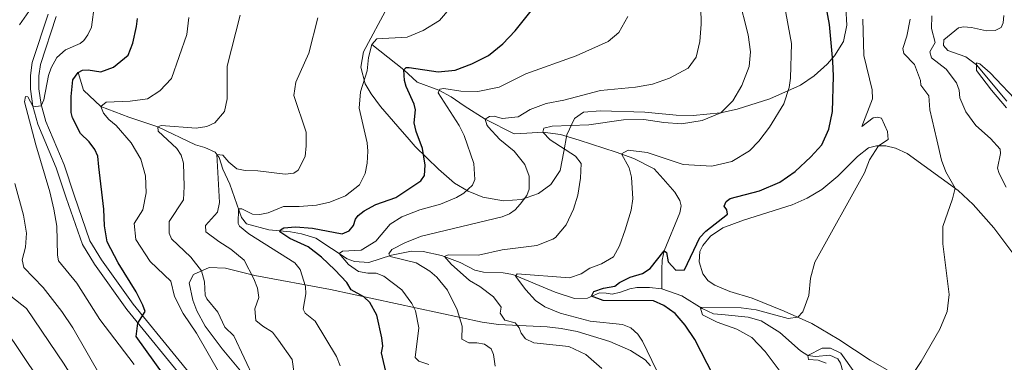
# Model space of a CAD drawing. Units: metres. Extents: x 629231 to 636230, y 4655593 to 4660358.
# Drawn here: x 633766 to 634052, y 4657093 to 4657193 of the extents above; entities that cross this region are included whole.
import ezdxf

# ---------------------------------------------------------------- set-up
doc = ezdxf.new("R2010")
doc.units = ezdxf.units.M
doc.header["$MEASUREMENT"] = 0
doc.linetypes.add('DGN Style 3', pattern=[118.40234, 84.5731, -33.82924])
for name, color, linetype, lineweight in [('Entidades rústicas y varios', 7, 'Continuous', 0), ('Hidrografía', 7, 'Continuous', 0), ('Relieve y altimetría', 7, 'Continuous', 0), ('Viales y ferrocarril', 7, 'Continuous', 0)]:
    doc.layers.add(name, color=color, linetype=linetype, lineweight=lineweight)

msp = doc.modelspace()

# ---------------------------------------------------------------- linework, layer by layer
at = {"layer": 'Entidades rústicas y varios', "color": 92, "linetype": 'DGN Style 3', "lineweight": 0}
for points in [[(634006.33, 4657196.3, 527.81), (634006.62, 4657191.21, 528.23), (634005.67, 4657186.54, 529.29), (634003.07, 4657182.31, 530.73), (634000.97, 4657179.92, 531.41), (633997.2, 4657176.48, 532.26), (633993.17, 4657173.78, 533.05), (633984.22, 4657169.81, 534.27), (633974.72, 4657166.79, 535.18), (633969.9, 4657165.78, 535.74), (633961.92, 4657165, 537.03), (633957.01, 4657165.06, 537.93), (633947.83, 4657165.94, 539.72), (633934.98, 4657166.33, 540.78), (633930, 4657165.93, 541.45), (633927.4, 4657164.15, 541.84), (633925.13, 4657159.4, 541.93), (633924.26, 4657154.52, 542.02), (633923.25, 4657148.98, 543.61), (633920.48, 4657144.88, 544.12), (633916.9, 4657142.3, 544.49), (633911.98, 4657140.51, 544.78), (633906.76, 4657140.13, 544.98), (633900.7, 4657141.26, 545.56), (633896.41, 4657142.94, 547.21), (633892.44, 4657145.28, 549.55), (633887.84, 4657149.36, 551.82), (633881.06, 4657156, 554.87), (633879.22, 4657158.01, 555.63), (633875.93, 4657161.76, 556.39), (633870.95, 4657167.59, 557.22), (633868.16, 4657171.26, 559.56), (633866.43, 4657174.14, 561.11), (633865.21, 4657178.99, 561.69), (633865.95, 4657183.46, 561.82), (633873.06, 4657196.63, 561.59)], [(633873.06, 4657196.63, 561.59), (633865.95, 4657183.46, 561.82), (633865.21, 4657178.99, 561.69), (633866.43, 4657174.14, 561.11), (633868.16, 4657171.26, 559.56), (633870.95, 4657167.59, 557.22), (633875.93, 4657161.76, 556.39), (633879.22, 4657158.01, 555.63), (633881.06, 4657156, 554.87), (633887.84, 4657149.36, 551.82), (633892.44, 4657145.28, 549.55), (633896.41, 4657142.94, 547.21), (633900.7, 4657141.26, 545.56), (633906.76, 4657140.13, 544.98), (633911.98, 4657140.51, 544.78), (633916.9, 4657142.3, 544.49), (633920.48, 4657144.88, 544.12), (633923.25, 4657148.98, 543.61), (633924.26, 4657154.52, 542.02), (633925.13, 4657159.4, 541.93), (633927.4, 4657164.15, 541.84), (633930, 4657165.93, 541.45), (633934.98, 4657166.33, 540.78), (633947.83, 4657165.94, 539.72), (633957.01, 4657165.06, 537.93), (633961.92, 4657165, 537.03), (633969.9, 4657165.78, 535.74), (633974.72, 4657166.79, 535.18), (633984.22, 4657169.81, 534.27), (633993.17, 4657173.78, 533.05), (633997.2, 4657176.48, 532.26), (634000.97, 4657179.92, 531.41), (634003.07, 4657182.31, 530.73), (634005.67, 4657186.54, 529.29), (634006.62, 4657191.21, 528.23), (634006.33, 4657196.3, 527.81)], [(633831.15, 4657089.54, 568.7), (633824.79, 4657097.11, 569.49), (633819.93, 4657103.73, 570.1), (633817.51, 4657108.19, 570.33), (633816.3, 4657111.27, 570.1), (633815.2, 4657116.34, 568.86), (633816.53, 4657118.78, 567.94), (633821.1, 4657120.77, 566.16), (633825.77, 4657120.58, 564.28), (633834.34, 4657118.45, 561.28), (633856.36, 4657114.4, 555.81), (633900.54, 4657104.86, 543.2), (633905.25, 4657104.18, 541.64), (633919.4, 4657103.52, 536.44), (633923.48, 4657103.08, 535.33)], [(633949.53, 4657092.23, 532.22), (633947.97, 4657093.93, 532.31), (633943.73, 4657096.65, 532.76), (633937.67, 4657099.26, 533.3), (633928.2, 4657102.18, 534.43), (633923.48, 4657103.08, 535.33), (633919.4, 4657103.52, 536.44), (633905.25, 4657104.18, 541.64), (633900.54, 4657104.86, 543.2), (633856.36, 4657114.4, 555.81), (633834.34, 4657118.45, 561.28), (633825.77, 4657120.58, 564.28), (633821.1, 4657120.77, 566.16), (633816.53, 4657118.78, 567.94), (633815.2, 4657116.34, 568.86), (633816.3, 4657111.27, 570.1), (633817.51, 4657108.19, 570.33), (633819.93, 4657103.73, 570.1), (633824.79, 4657097.11, 569.49), (633831.15, 4657089.54, 568.7)], [(633923.48, 4657103.08, 535.33), (633928.2, 4657102.18, 534.43), (633937.67, 4657099.26, 533.3), (633943.73, 4657096.65, 532.76), (633947.97, 4657093.93, 532.31), (633949.53, 4657092.23, 532.22)]]:
    msp.add_polyline3d(points, dxfattribs=at)
at = {"layer": 'Entidades rústicas y varios', "color": 92, "linetype": 'Continuous', "lineweight": 0}
for points in [[(633964.71, 4657127.21, 524.49), (633966.94, 4657129.89, 524.39), (633970.61, 4657132.29, 524.26), (633976.6, 4657134.52, 523.85), (633990.74, 4657139, 522.37), (633995.07, 4657140.99, 522.03), (633999.4, 4657143.49, 521.56), (634004.08, 4657147.38, 521.36), (634009.76, 4657153.09, 520.68), (634013.01, 4657155.55, 520.34), (634015.31, 4657156.2, 520.07), (634018.03, 4657156.2, 519.73), (634020.86, 4657155.48, 519.35), (634024.23, 4657153.95, 518.19), (634039.1, 4657143.16, 514.78), (634043.47, 4657139.08, 513.63), (634049.44, 4657132.36, 512.48), (634055.88, 4657123.79, 511.74)], [(634018.43, 4657090.99, 516.15), (634013.41, 4657093.85, 516.74), (634004.31, 4657099.84, 518.4), (633996.5, 4657104.46, 519.28), (633988.47, 4657108.13, 520.7), (633979.15, 4657111.86, 521.95), (633972.57, 4657113.82, 522.97), (633968.27, 4657115.62, 523.57), (633966.3, 4657116.88, 524.01), (633964.77, 4657118.95, 524.29), (633963.71, 4657122.43, 524.46), (633963.87, 4657125.44, 524.46), (633964.71, 4657127.21, 524.49)]]:
    msp.add_polyline3d(points, dxfattribs=at)
at = {"layer": 'Hidrografía', "color": 142, "linetype": 'DGN Style 3', "lineweight": 13}
for points in [[(634052.32, 4657194.02, 506.76), (634052.16, 4657191.94, 506.76), (634051.59, 4657190.53, 506.67), (634049.88, 4657189.65, 506.58), (634047.35, 4657189.62, 506.41), (634042.99, 4657190.6, 505.88), (634040.64, 4657190.8, 505.52), (634039.19, 4657190.47, 505.44), (634034.94, 4657186.97, 505.44), (634034.78, 4657185.3, 505.44), (634036.06, 4657183.91, 505.35), (634041.33, 4657182.07, 505.17), (634044.44, 4657179.67, 504.99), (634053.26, 4657169.19, 504.55)], [(633868.38, 4657185.67, 555), (633877.75, 4657178.27, 550), (633881.55, 4657174.72, 547.71), (633887.88, 4657172.34, 545), (633891.46, 4657170.42, 543.73), (633895.26, 4657167.82, 541.71), (633901.36, 4657163.89, 540), (633909.87, 4657159.61, 536.85), (633913.56, 4657159.81, 535.55), (633918.15, 4657160.09, 535), (633923.33, 4657159.5, 534.05), (633928.73, 4657157.84, 532.6), (633939.54, 4657154.35, 530.47), (633944.64, 4657152.5, 528.9), (633950.56, 4657149.44, 527.8), (633953.24, 4657146.54, 527.57), (633956.55, 4657142.71, 526.65), (633958.1, 4657140.23, 526.08), (633958.42, 4657138.69, 525.95), (633958.1, 4657136.66, 525.72), (633953.47, 4657125.65, 525), (633952.88, 4657122.96, 524.74), (633952.84, 4657120.18, 524.38), (633952.86, 4657114.57, 521.63)], [(633782.89, 4657177.45, 575), (633784.48, 4657172.32, 572.4), (633789.56, 4657167.56, 570), (633797.71, 4657164.52, 567.35), (633806.07, 4657161.65, 565), (633817.06, 4657156.47, 562.28), (633819.83, 4657155.65, 561.27), (633822.81, 4657154.3, 560.32), (633823.98, 4657152.74, 559.57), (633825.01, 4657149.4, 558.7), (633827.09, 4657145.03, 557.54), (633830.45, 4657135.33, 554.09), (633831.92, 4657133.51, 553.42), (633838.46, 4657131.77, 551.19), (633844.73, 4657131.11, 548.82), (633847.94, 4657130.59, 548.01), (633852.09, 4657129.28, 547.06), (633861.26, 4657123.34, 544.29), (633863.34, 4657122.52, 543.68), (633867.49, 4657122.21, 542.39), (633874.12, 4657124.41, 539.69), (633879.97, 4657125.53, 538.06), (633883.34, 4657125.44, 537.39), (633888.67, 4657124.3, 535.36), (633894.07, 4657122.22, 533.26), (633898.36, 4657120.01, 531.98), (633900.91, 4657119.4, 531.5), (633906.67, 4657119.26, 530.83), (633909.44, 4657118.74, 530.22), (633921.81, 4657113.66, 526.7), (633927.44, 4657111.79, 525.48), (633931.16, 4657111.91, 525.28), (633934.63, 4657113.38, 524.47), (633936.62, 4657113.29, 523.79), (633938.31, 4657112.99, 523.45), (633940.82, 4657113.59, 523.45), (633943.46, 4657114.62, 522.91), (633945.54, 4657114.97, 522.37), (633949.22, 4657115.01, 521.96), (633952.86, 4657114.57, 521.63)], [(633952.86, 4657114.57, 521.63), (633958.61, 4657112.53, 521.15), (633964.54, 4657108.88, 519.87), (633967.83, 4657107.32, 519.53), (633971.29, 4657107.01, 518.51), (633977.91, 4657106.31, 518.18), (633981.68, 4657105.27, 517.64), (633987.13, 4657101.89, 516.49), (633993.18, 4657096.6, 515.27), (633995.35, 4657095.21, 515), (633997.51, 4657094.9, 514.73), (634001.67, 4657095.33, 514.39), (634004, 4657094.25, 513.98), (634004.78, 4657092.95, 513.85), (634006.46, 4657087.1, 513.51)]]:
    msp.add_polyline3d(points, dxfattribs=at)
at = {"layer": 'Relieve y altimetría', "color": 36, "linetype": 'Continuous', "lineweight": 30, "flags": 128}
for points, elevation in [([(633872.74, 4657089.32), (633871.23, 4657095.94), (633871.58, 4657097.93), (633871.28, 4657100.31), (633869.81, 4657106.94), (633867.83, 4657110.58), (633866.1, 4657112.27), (633862.42, 4657114.26), (633861.08, 4657116.47), (633857.64, 4657120.09), (633853.77, 4657123.76), (633849.84, 4657126.84), (633844.56, 4657129.22), (633841.63, 4657131.14), (633841.78, 4657131.75), (633842.78, 4657132.36), (633846.16, 4657132.57), (633851.15, 4657132.23), (633859.73, 4657130.55), (633861.81, 4657131.46), (633863.07, 4657132.97), (633863.63, 4657134.88), (633864.41, 4657135.91), (633866.19, 4657137.25), (633869.61, 4657139.07), (633875.37, 4657141.14), (633882.68, 4657146.02), (633883.77, 4657147.57), (633883.96, 4657150.5), (633883.13, 4657155.43), (633881.28, 4657160.37), (633880.7, 4657162.83), (633881.15, 4657166.64), (633880.77, 4657168.24), (633878.42, 4657173.37), (633877.92, 4657175.11), (633877.75, 4657178.27), (633878.42, 4657178.91), (633879.28, 4657178.93), (633887.71, 4657177.63), (633892.68, 4657178.19), (633897.48, 4657180.03), (633902.36, 4657182.38), (633906.51, 4657185.77), (633910.1, 4657189.55), (633918.25, 4657199.91)], 550), ([(633971.89, 4657136.34), (633971.76, 4657137.6), (633970.94, 4657138.59), (633971.51, 4657139.98), (633972.72, 4657140.84), (633981.25, 4657143.08), (633987.14, 4657145.63), (633991.67, 4657148.72), (633996.19, 4657152.94), (633999.4, 4657156.42), (634001.45, 4657160.98), (634002.46, 4657166.11), (634002.76, 4657176.44), (634002.62, 4657180.77), (634001.58, 4657191.48), (634000.66, 4657196.63)], 525), ([(633793.23, 4657179.07), (633797.44, 4657182.52), (633798.8, 4657185.98), (633799.91, 4657190.87), (633800.21, 4657193.23)], 575), ([(633827.46, 4657062.22), (633799.82, 4657100.68), (633800.3, 4657104.62), (633802.39, 4657108), (633801.78, 4657109.82), (633799.8, 4657113.72), (633794.6, 4657122.19), (633791.33, 4657128.27), (633790.55, 4657132.86), (633790.39, 4657137.71), (633788.94, 4657150.01), (633788.63, 4657153.17), (633787.74, 4657155.06), (633786.13, 4657157.35), (633783.61, 4657159.72), (633781.29, 4657164.26), (633780.91, 4657165.88), (633780.85, 4657170.54), (633781.33, 4657175.35), (633782.89, 4657177.45), (633784.15, 4657178.19), (633785.82, 4657178.26), (633789.49, 4657177.71), (633793.23, 4657179.07)], 575), ([(633967.88, 4657089.26), (633962.39, 4657099.87), (633959.65, 4657104.03), (633956.69, 4657107.37), (633953.36, 4657109.75), (633950.37, 4657111.05), (633935.7, 4657111.16), (633932.36, 4657112.42), (633933.06, 4657113.84), (633935.85, 4657114.73), (633939.18, 4657115.34), (633940.48, 4657116.42), (633943.6, 4657117.97), (633947.15, 4657119.01), (633949.41, 4657120.47), (633953.46, 4657125.63), (633954.22, 4657125.16), (633954.68, 4657122.48), (633956.85, 4657120.01), (633959.42, 4657120.1), (633963.83, 4657129.47), (633965.61, 4657131.37), (633971.89, 4657136.34)], 525)]:
    msp.add_lwpolyline(points, dxfattribs=dict(at, elevation=elevation))
at = {"layer": 'Relieve y altimetría', "color": 36, "linetype": 'Continuous', "lineweight": 0, "flags": 128}
for points, elevation in [([(633927.65, 4657153.15), (633920.3, 4657157.95), (633918.15, 4657160.09), (633918.45, 4657161.27), (633920.89, 4657161.85), (633931.52, 4657162.3), (633941.68, 4657163.74), (633947.61, 4657163.81), (633953.41, 4657162.93), (633958.49, 4657162.54), (633964.58, 4657163.52), (633969.94, 4657165.72), (633973.52, 4657169.21), (633976.1, 4657173.67), (633978.28, 4657179.22), (633978.63, 4657183.48), (633977.98, 4657188.43), (633975.17, 4657199.59)], 535), ([(633789.19, 4657061.32), (633786.64, 4657065.62), (633786.59, 4657067.88), (633776.35, 4657081.07), (633761.71, 4657102.89), (633758.41, 4657106.66), (633749.41, 4657112.26), (633747.38, 4657116.41), (633747.3, 4657121.44), (633746.26, 4657126.07), (633744.29, 4657143.09), (633745.52, 4657158.58), (633745.91, 4657163.18), (633745.86, 4657167.13), (633745.75, 4657168.66), (633744.49, 4657173.5), (633740.91, 4657177.96), (633737.36, 4657180.09), (633737.35, 4657182.2), (633741.23, 4657188.09), (633748.11, 4657196.94)], 595), ([(633770.6, 4657156.42), (633767.28, 4657168.96), (633767.57, 4657170.53), (633768.25, 4657170.37), (633769.8, 4657167.48), (633772.16, 4657167.82), (633772.94, 4657169.49), (633774.3, 4657176.61), (633775.03, 4657178.87), (633776.67, 4657181.81), (633779.26, 4657184.11), (633783.48, 4657185.87), (633784.61, 4657186.78), (633785.72, 4657188.47), (633786.77, 4657190.68), (633787.71, 4657197.29)], 580), ([(633867, 4657151.08), (633867.28, 4657154.61), (633867.02, 4657157.05), (633864.72, 4657167.07), (633865.07, 4657171.87), (633867.03, 4657177.96), (633867.43, 4657181.86), (633868.38, 4657185.67), (633869.86, 4657187.23), (633878.72, 4657187.75), (633883.33, 4657189.65), (633888.05, 4657192.65), (633891.46, 4657196.59)], 555), ([(633904.33, 4657092.09), (633903.86, 4657095.47), (633903.17, 4657097.12), (633901.22, 4657098.46), (633898.93, 4657098.9), (633896.63, 4657098.9), (633894.64, 4657099.99), (633894.69, 4657103.75), (633893.26, 4657108.52), (633890.46, 4657114.15), (633887.28, 4657117.99), (633885.31, 4657119.74), (633881.29, 4657122.12), (633873.69, 4657123.94), (633873.38, 4657124.78), (633874.2, 4657126), (633878.16, 4657128.08), (633882.84, 4657129.87), (633906.35, 4657135.52), (633908.43, 4657136.39), (633910.16, 4657137.6), (633911.59, 4657139.2), (633913.5, 4657141.71), (633914.15, 4657143.55), (633914.15, 4657147.35), (633912.98, 4657150.78), (633909.81, 4657154.63), (633905.65, 4657157.97), (633902.3, 4657161.68), (633901.84, 4657162.27), (633901.36, 4657163.89), (633902.62, 4657164.72), (633904.02, 4657164.78), (633906.29, 4657164.13), (633910.99, 4657164.55), (633914.45, 4657166.77), (633919.16, 4657168.46), (633924.27, 4657169.46), (633934.97, 4657172.28), (633945.14, 4657173.22), (633950.07, 4657174.08), (633955.04, 4657175.82), (633960.51, 4657178.75), (633962.78, 4657181.9), (633963.89, 4657186.49), (633964.24, 4657191.52), (633964.13, 4657196.51)], 540), ([(633978.31, 4657154.72), (633981.08, 4657157.56), (633984.11, 4657161.59), (633988.28, 4657168.38), (633989.86, 4657173.15), (633990.27, 4657175.83), (633990.6, 4657185.9), (633988.41, 4657197.46)], 530), ([(633765.82, 4657191.3), (633768.58, 4657195.19)], 585), ([(633827.58, 4657083.96), (633817.41, 4657101.71), (633813.44, 4657107.44), (633810.93, 4657112.33), (633809.9, 4657116.79), (633803.89, 4657122.52), (633799.66, 4657128.88), (633799.18, 4657133.6), (633801.7, 4657137.58), (633802.75, 4657142.47), (633802.51, 4657147.42), (633801.14, 4657152.33), (633798.38, 4657156.99), (633793.97, 4657162.09), (633791.87, 4657163.83), (633790.31, 4657165.62), (633789.56, 4657167.56), (633791.03, 4657168.84), (633798.09, 4657169.11), (633803.06, 4657169.81), (633806.65, 4657172.12), (633810.09, 4657175.75), (633814.59, 4657188.51), (633815.17, 4657193.48)], 570), ([(633834.26, 4657088.11), (633828.21, 4657100.87), (633825.65, 4657103.43), (633823.58, 4657107.8), (633820.41, 4657111.7), (633819.91, 4657112.7), (633819.65, 4657116.6), (633818.79, 4657119.8), (633815.71, 4657123.82), (633810.06, 4657129.16), (633809.37, 4657130.77), (633809.37, 4657134.14), (633813.58, 4657140.46), (633813.8, 4657144.35), (633813.62, 4657151.15), (633812.87, 4657153.41), (633811.62, 4657155.38), (633806.17, 4657160.43), (633806.07, 4657161.65), (633807.1, 4657162.11), (633817.22, 4657161.33), (633820.37, 4657161.83), (633822.71, 4657162.8), (633825.56, 4657166.1), (633826.33, 4657169.87), (633826.3, 4657179.28), (633830.1, 4657194.13)], 565), ([(633845.78, 4657089.89), (633845.23, 4657094), (633841.28, 4657099.7), (633839.44, 4657102.02), (633836.67, 4657103.71), (633834.63, 4657105.4), (633834.38, 4657108.73), (633835.51, 4657112.07), (633835.16, 4657114.75), (633834.09, 4657117.48), (633831.23, 4657122.94), (633827.36, 4657126.09), (633823.84, 4657128.31), (633820.12, 4657131.18), (633820.03, 4657133.04), (633823.46, 4657136.84), (633824.03, 4657139.66), (633823.31, 4657153.63), (633825.04, 4657153.41), (633826.73, 4657151.42), (633829.06, 4657149.47), (633831.57, 4657148.95), (633835.21, 4657148.94), (633843.18, 4657147.94), (633845.73, 4657148.19), (633846.99, 4657149.1), (633848.98, 4657153.08), (633849.33, 4657156.2), (633849.31, 4657160.09), (633845.74, 4657170.82), (633846.32, 4657174.63), (633850.11, 4657183.14), (633852.65, 4657193.4)], 560), ([(633880.09, 4657110.3), (633877.09, 4657114.3), (633871.94, 4657118.31), (633869.71, 4657119.14), (633867.24, 4657119.14), (633864.55, 4657119.63), (633861.61, 4657121.62), (633858.9, 4657124.87), (633859.88, 4657125.53), (633865.27, 4657125.81), (633869.52, 4657128.46), (633873.7, 4657133.4), (633877.12, 4657135.56), (633882.41, 4657137.54), (633888.43, 4657139.18), (633893.01, 4657141.13), (633895.18, 4657142.37), (633897.7, 4657144.75), (633898.41, 4657146.37), (633898.08, 4657151.07), (633895.29, 4657159.15), (633893.86, 4657162.06), (633887.73, 4657171.53), (633888.16, 4657172.67), (633889.34, 4657172.82), (633894.28, 4657172.07), (633899.28, 4657171.96), (633905.45, 4657173.2), (633913.18, 4657177.06), (633927.87, 4657182.35), (633937.16, 4657186.53), (633940.27, 4657189.12), (633942.93, 4657193.76)], 545), ([(634011.28, 4657192.96), (634011.62, 4657182.42), (634014.08, 4657172.49), (634014.11, 4657169.87), (634011, 4657161.82), (634014.36, 4657164.35), (634015.49, 4657164.54), (634016.8, 4657164.2), (634018.48, 4657160.37), (634018.65, 4657157.98), (634015.88, 4657156.2), (634013.23, 4657152.08), (634011.79, 4657148.35), (633997.38, 4657122.38), (633996.07, 4657117.66), (633995.6, 4657112.62), (633993.81, 4657107.86), (633992.43, 4657106.32), (633989.56, 4657105.91), (633980.29, 4657108.43), (633975.88, 4657109.04), (633963.93, 4657109.26), (633964.66, 4657107.05), (633968.9, 4657104.92), (633974.61, 4657102.84), (633978.98, 4657100.41), (633982.91, 4657096.32), (633988.15, 4657089.4)], 520), ([(634024.71, 4657088.13), (634028.26, 4657093.46), (634033.7, 4657102.83), (634035.82, 4657108.03), (634036.46, 4657112.98), (634034.58, 4657127.7), (634034.63, 4657132.72), (634037.39, 4657140.79), (634038.15, 4657143.85), (634035.45, 4657148.64), (634034.24, 4657152.02), (634032.85, 4657157.86), (634030.87, 4657166.62), (634030.5, 4657170.71), (634028.18, 4657173.84), (634028.09, 4657175.13), (634026.35, 4657179.82), (634023.29, 4657182.96), (634022.99, 4657184.49), (634024.12, 4657188.09), (634025.07, 4657192.99)], 515), ([(634050.48, 4657149.7), (634051.44, 4657153.95), (634051.27, 4657155.16), (634048.46, 4657158.28), (634044.25, 4657162.03), (634041.33, 4657166.06), (634039.58, 4657170.12), (634039.37, 4657172.37), (634038.62, 4657174.45), (634035.6, 4657178.48), (634031.28, 4657181.78), (634030.86, 4657183.45), (634032.36, 4657186.18), (634031.31, 4657190.24), (634031.4, 4657194)], 510), ([(634053.18, 4657167.2), (634048.77, 4657172.32), (634044.38, 4657178.09), (634044.43, 4657180.25), (634045.38, 4657179.99), (634048.37, 4657177.35), (634057.23, 4657168.07)], 505), ([(633799.23, 4657092.61), (633789.24, 4657105.66), (633782.55, 4657116.27), (633777.23, 4657122.77), (633776.89, 4657124.37), (633776.7, 4657132.81), (633775.82, 4657137.75), (633774.66, 4657142.78), (633770.6, 4657156.42)], 580), ([(633935.36, 4657091.41), (633930.7, 4657095.48), (633925.74, 4657097.84), (633915.57, 4657098.88), (633913.15, 4657100.05), (633911.85, 4657101.66), (633911.29, 4657103.26), (633910.13, 4657104.73), (633907.1, 4657105.47), (633905.8, 4657107.46), (633906.02, 4657109.28), (633903.82, 4657112.23), (633899.85, 4657115.28), (633896.85, 4657117.04), (633891.49, 4657121.72), (633889.59, 4657123.95), (633890.64, 4657124.44), (633899.48, 4657124.33), (633906.32, 4657125.93), (633916.45, 4657127.17), (633921.08, 4657128.98), (633921.91, 4657129.54), (633924.94, 4657133.18), (633927.06, 4657137.75), (633928.33, 4657141.83), (633929.15, 4657146.76), (633929.31, 4657151), (633927.65, 4657153.15)], 535), ([(633951.25, 4657090.98), (633947.16, 4657099.32), (633945.82, 4657101.43), (633943.83, 4657103.25), (633941.41, 4657104.21), (633931.97, 4657105.17), (633923.19, 4657107.48), (633918.77, 4657109.39), (633916.05, 4657111.21), (633913.24, 4657114.25), (633910.25, 4657118.29), (633910.74, 4657118.91), (633925.9, 4657117.76), (633929.37, 4657118.97), (633931.84, 4657120.57), (633935.3, 4657121.82), (633938.72, 4657123.89), (633940.46, 4657127.05), (633942.16, 4657131.75), (633943.85, 4657137.48), (633944.37, 4657140.73), (633943.99, 4657147.09), (633943.26, 4657149.78), (633941.06, 4657153.8), (633943.05, 4657154.92), (633948.5, 4657154.22), (633959.02, 4657150.7), (633967.34, 4657150.28), (633973.15, 4657151.58), (633978.31, 4657154.72)], 530), ([(633859.23, 4657092.21), (633858.08, 4657094.95), (633851.92, 4657105.14), (633849.04, 4657107.52), (633848.39, 4657108.69), (633849.22, 4657113.14), (633849.05, 4657115.27), (633847.58, 4657120.22), (633845.99, 4657122.11), (633832.58, 4657130.61), (633829.89, 4657132.78), (633829.51, 4657133.6), (633829.57, 4657137.87), (633830.56, 4657137.86), (633833.66, 4657136.29), (633835.83, 4657136.21), (633838.18, 4657136.67), (633842.66, 4657138.55), (633847.29, 4657138.5), (633852.25, 4657138.94), (633856.13, 4657139.79), (633860.76, 4657141.62), (633864.79, 4657144.84), (633866.44, 4657148.09), (633867, 4657151.08)], 555), ([(634053.03, 4657144.12), (634050.96, 4657148.14), (634050.48, 4657149.7)], 510), ([(633789.7, 4657088.73), (633781.4, 4657103.24), (633778.2, 4657107.96), (633772.78, 4657114.96), (633767.14, 4657120.75), (633766.58, 4657123.04), (633767.62, 4657126.68), (633767.84, 4657130.75), (633766.98, 4657135.99), (633764.53, 4657145.24)], 585), ([(633888.82, 4656898.39), (633886.95, 4656903.03), (633881.51, 4656912), (633873.17, 4656929.46), (633869.84, 4656934.76), (633861.66, 4656949.76), (633853.91, 4656970.17), (633849.08, 4656980.44), (633847.31, 4656985.81), (633842.86, 4656995.51), (633839.72, 4657001.09), (633829.29, 4657017.59), (633824.22, 4657026.21), (633822.86, 4657029.02), (633822.72, 4657030.35), (633823.27, 4657034.12), (633820.67, 4657039.14), (633814.36, 4657046.99), (633806.49, 4657055.31), (633788.68, 4657079.05), (633784.79, 4657083.21), (633778.83, 4657092.66), (633767.89, 4657108.91), (633756.86, 4657117.45)], 590), ([(633885.04, 4657092.54), (633882.1, 4657093.54), (633880.98, 4657094.58), (633882.07, 4657103.28), (633881.13, 4657108.14), (633880.09, 4657110.3)], 545), ([(634000.65, 4657092.98), (633998.27, 4657093.89), (633995.47, 4657094.02), (633995.33, 4657095.22), (633999.53, 4657097.33), (634001.95, 4657097.29), (634004.89, 4657095.9), (634009, 4657090.14)], 515)]:
    msp.add_lwpolyline(points, dxfattribs=dict(at, elevation=elevation))
at = {"layer": 'Viales y ferrocarril', "color": 250, "linetype": 'DGN Style 3', "lineweight": 0}
msp.add_polyline3d([(633774.19, 4657194.44, 581.63), (633769.57, 4657180.37, 580.78), (633769.05, 4657176.63, 580.56), (633769.05, 4657175.37, 580.45), (633769.05, 4657172.61, 580.21), (633769.75, 4657167.66, 580.01), (633771.22, 4657162.45, 579.7), (633776.56, 4657149.8, 578.87), (633779.45, 4657141.03, 578.31), (633784.14, 4657127.5, 577.27), (633787.68, 4657121.71, 576.63), (633797.04, 4657108.61, 575.33), (633822.17, 4657077.93, 572.78)], dxfattribs=at)
at = {"layer": 'Viales y ferrocarril', "color": 250, "linetype": 'Continuous', "lineweight": 0}
msp.add_polyline3d([(633776.51, 4657193.75, 581.63), (633771.93, 4657179.83, 580.78), (633771.46, 4657176.47, 580.56), (633771.46, 4657172.78, 580.21), (633772.12, 4657168.16, 580.01), (633773.5, 4657163.25, 579.7), (633778.82, 4657150.65, 578.87), (633781.74, 4657141.79, 578.31), (633786.33, 4657128.54, 577.27), (633789.69, 4657123.05, 576.63), (633798.96, 4657110.08, 575.33), (633823.98, 4657079.53, 572.78), (633828.3, 4657074.98, 572.14)], dxfattribs=at)

doc.saveas('drawing.dxf')
